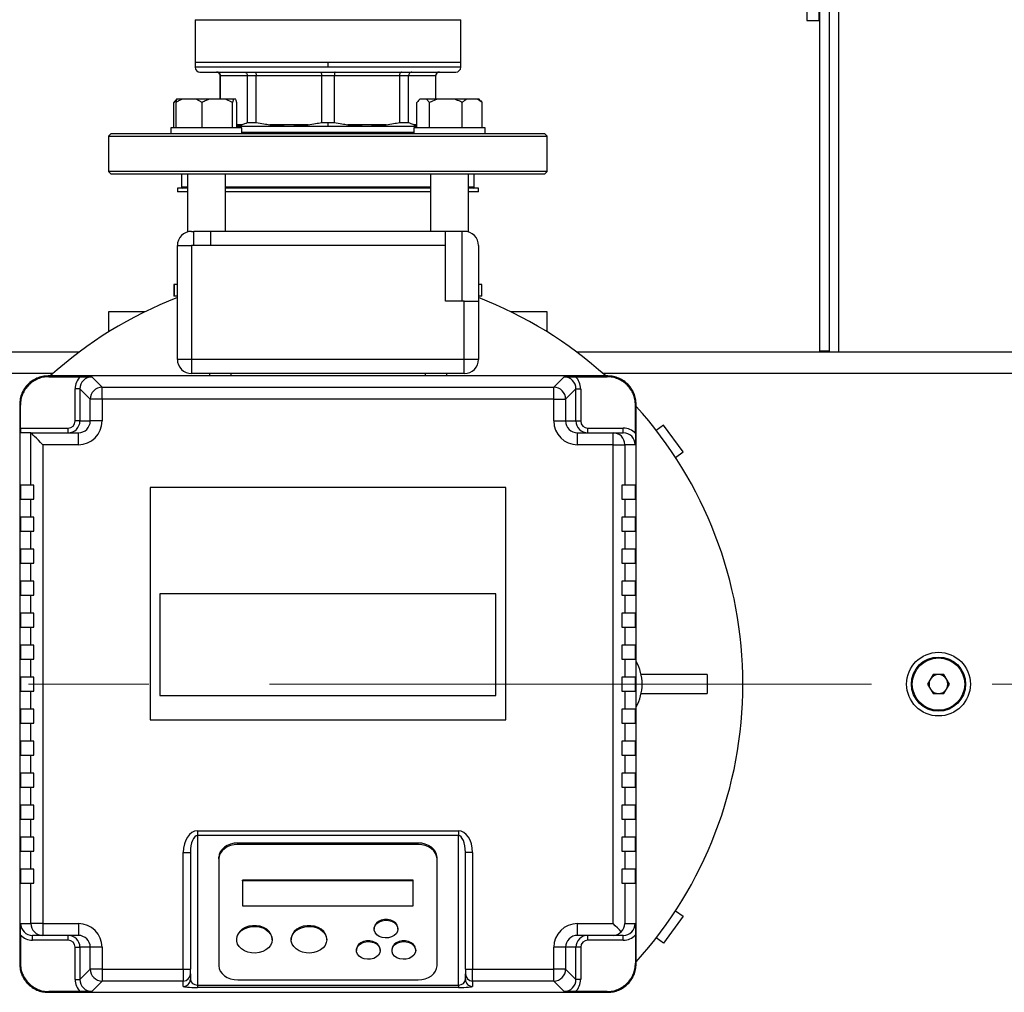
# Model space of a CAD drawing. Units: millimetres. Extents: x 4 to 416, y 4 to 293.
# Drawn here: x 95 to 116, y 206 to 226 of the extents above; entities that cross this region are included whole.
import ezdxf

# ---------------------------------------------------------------- set-up
doc = ezdxf.new("R2010")
doc.units = ezdxf.units.MM
doc.linetypes.add('CENTERX2', pattern=[20.32, 12.7, -2.54, 2.54, -2.54])
doc.layers.add('FORMAT', color=7, linetype='Continuous')

msp = doc.modelspace()

# ---------------------------------------------------------------- linework, layer by layer
at = {"color": 7, "linetype": 'Continuous', "lineweight": 25}
for p, q in [((112.295, 219.135), (112.295, 234.085)), ((112.495, 219.135), (112.495, 234.033)), ((112.02, 231.11), (112.02, 226.11)), ((112.27, 231.11), (112.27, 226.11)), ((99.12, 226.124), (99.12, 225.22)), ((104.72, 225.22), (104.72, 226.124)), ((112.02, 226.11), (112.27, 226.11)), ((112.27, 226.11), (112.295, 226.11)), ((99.12, 225.22), (99.12, 225.12)), ((101.92, 225.22), (99.12, 225.22)), ((101.92, 225.12), (99.12, 225.12)), ((101.92, 225.22), (101.92, 225.12)), ((104.72, 225.22), (101.92, 225.22)), ((104.72, 225.12), (104.72, 225.22)), ((99.22, 225.02), (104.62, 225.02)), ((99.645, 224.945), (99.645, 224.445)), ((99.649, 224.945), (100.218, 224.945)), ((99.649, 224.445), (99.649, 224.945)), ((100.218, 224.945), (100.41, 224.945)), ((100.218, 224.945), (100.218, 223.957)), ((100.41, 224.945), (101.784, 224.945)), ((100.41, 223.957), (100.41, 224.945)), ((101.784, 224.945), (102.056, 224.945)), ((101.784, 224.945), (101.784, 223.957)), ((102.056, 224.945), (103.43, 224.945)), ((102.056, 223.957), (102.056, 224.945)), ((103.43, 224.945), (103.43, 223.957)), ((103.43, 224.945), (103.622, 224.945)), ((103.622, 223.957), (103.622, 224.945)), ((103.622, 224.945), (104.191, 224.945)), ((104.191, 224.945), (104.191, 224.445)), ((104.195, 224.445), (104.195, 224.945)), ((98.67, 223.845), (98.67, 224.38)), ((98.729, 224.445), (98.707, 224.423)), ((98.717, 223.845), (98.717, 224.38)), ((98.732, 224.445), (98.729, 224.445)), ((98.738, 224.445), (98.732, 224.445)), ((98.846, 224.445), (98.738, 224.445)), ((99.139, 224.445), (98.846, 224.445)), ((99.268, 224.38), (99.139, 224.445)), ((99.417, 224.445), (99.139, 224.445)), ((99.268, 223.845), (99.268, 224.38)), ((99.758, 224.445), (99.417, 224.445)), ((99.907, 224.38), (99.758, 224.445)), ((99.928, 224.445), (99.758, 224.445)), ((99.928, 224.445), (99.907, 224.38)), ((99.907, 223.845), (99.907, 224.38)), ((99.975, 224.445), (99.928, 224.445)), ((99.996, 223.845), (99.996, 224.38)), ((103.796, 223.845), (103.796, 224.38)), ((103.855, 224.445), (103.833, 224.423)), ((103.858, 224.445), (103.855, 224.445)), ((104.001, 224.445), (103.858, 224.445)), ((104.063, 224.38), (104.001, 224.445)), ((104.223, 224.445), (104.001, 224.445)), ((104.223, 224.445), (104.063, 224.38)), ((104.063, 223.845), (104.063, 224.38)), ((104.59, 224.445), (104.223, 224.445)), ((104.848, 224.445), (104.59, 224.445)), ((104.75, 223.845), (104.75, 224.38)), ((105.072, 224.445), (104.848, 224.445)), ((105.17, 224.38), (105.072, 224.445)), ((105.111, 224.445), (105.072, 224.445)), ((105.133, 224.423), (105.111, 224.445)), ((105.17, 223.845), (105.17, 224.38)), ((98.607, 223.845), (98.607, 223.72)), ((98.633, 223.845), (98.607, 223.845)), ((100.107, 223.845), (98.633, 223.845)), ((101.92, 223.87), (99.996, 223.87)), ((100.107, 223.72), (100.107, 223.845)), ((100.218, 223.957), (100.41, 223.957)), ((101.502, 223.91), (100.692, 223.91)), ((101.784, 223.957), (101.92, 223.957)), ((101.92, 223.957), (101.92, 223.87)), ((101.92, 223.957), (102.056, 223.957)), ((103.8, 223.87), (101.92, 223.87)), ((103.148, 223.91), (102.338, 223.91)), ((103.43, 223.957), (103.622, 223.957)), ((103.733, 223.845), (103.733, 223.72)), ((104.679, 223.845), (103.733, 223.845)), ((103.738, 223.91), (103.796, 223.895)), ((105.233, 223.845), (104.679, 223.845)), ((105.233, 223.72), (105.233, 223.845)), ((97.345, 223.72), (97.295, 223.67)), ((97.295, 223.67), (97.295, 222.92)), ((97.295, 223.67), (106.545, 223.67)), ((106.495, 223.72), (97.345, 223.72)), ((103.733, 223.745), (100.107, 223.745)), ((106.545, 223.67), (106.495, 223.72)), ((106.545, 222.92), (106.545, 223.67)), ((97.295, 222.92), (97.345, 222.87)), ((106.545, 222.92), (97.295, 222.92)), ((97.345, 222.87), (106.495, 222.87)), ((98.833, 222.87), (98.833, 222.595)), ((98.957, 222.87), (98.957, 221.647)), ((99.757, 221.66), (99.757, 222.87)), ((104.083, 222.87), (104.083, 221.66)), ((104.883, 221.647), (104.883, 222.87)), ((105.007, 222.595), (105.007, 222.87)), ((106.495, 222.87), (106.545, 222.92)), ((98.745, 222.57), (98.745, 222.49)), ((98.957, 222.57), (98.745, 222.57)), ((98.957, 222.49), (98.745, 222.49)), ((104.083, 222.57), (99.757, 222.57)), ((104.083, 222.49), (99.757, 222.49)), ((105.095, 222.57), (104.883, 222.57)), ((105.095, 222.49), (104.883, 222.49)), ((105.095, 222.49), (105.095, 222.57)), ((99.045, 221.66), (99.092, 221.66)), ((99.092, 221.36), (99.092, 221.66)), ((99.442, 221.66), (99.092, 221.66)), ((104.398, 221.66), (99.442, 221.66)), ((99.442, 221.66), (99.442, 221.36)), ((104.398, 221.36), (104.398, 221.66)), ((104.748, 221.66), (104.398, 221.66)), ((104.748, 220.185), (104.748, 221.66)), ((104.795, 221.66), (104.748, 221.66)), ((98.745, 218.96), (98.745, 221.36)), ((98.745, 221.36), (99.045, 221.36)), ((99.045, 221.36), (99.045, 218.96)), ((99.442, 221.36), (99.045, 221.36)), ((104.398, 221.36), (99.442, 221.36)), ((104.398, 220.185), (104.398, 221.36)), ((105.095, 221.36), (105.095, 220.185)), ((98.672, 220.54), (98.672, 220.29)), ((98.68, 220.54), (98.672, 220.54)), ((98.68, 220.54), (98.68, 220.29)), ((98.745, 220.54), (98.68, 220.54)), ((105.168, 220.54), (105.095, 220.54)), ((105.168, 220.29), (105.168, 220.54)), ((98.68, 220.29), (98.672, 220.29)), ((98.745, 220.29), (98.68, 220.29)), ((104.795, 220.185), (104.398, 220.185)), ((104.795, 218.96), (104.795, 220.185)), ((104.795, 220.185), (105.095, 220.185)), ((105.168, 220.29), (105.095, 220.29)), ((105.095, 220.185), (105.095, 218.96)), ((97.295, 219.96), (97.295, 219.538)), ((106.545, 219.538), (106.545, 219.96)), ((96.67, 219.11), (81.42, 219.11)), ((122.42, 219.11), (107.17, 219.11)), ((112.495, 219.135), (112.295, 219.135)), ((112.295, 219.11), (112.295, 219.135)), ((112.495, 219.11), (112.495, 219.135)), ((98.833, 218.96), (98.745, 218.96)), ((99.045, 218.96), (98.833, 218.96)), ((104.795, 218.96), (99.045, 218.96)), ((99.045, 218.96), (99.045, 218.66)), ((105.007, 218.96), (104.795, 218.96)), ((104.795, 218.66), (104.795, 218.96)), ((105.095, 218.96), (105.007, 218.96)), ((104.795, 218.66), (99.045, 218.66)), ((99.42, 218.66), (99.42, 218.61)), ((104.42, 218.66), (104.42, 218.61)), ((107.82, 218.61), (96.02, 218.61)), ((96.034, 218.595), (96.02, 218.61)), ((96.034, 218.595), (96.7, 218.595)), ((96.94, 218.59), (97.158, 218.372)), ((106.682, 218.372), (106.9, 218.59)), ((107.14, 218.595), (107.806, 218.595)), ((107.82, 218.61), (107.806, 218.595)), ((96.69, 218.34), (96.59, 218.34)), ((96.59, 217.66), (96.59, 218.34)), ((96.908, 218.122), (96.69, 218.34)), ((96.69, 218.34), (96.69, 217.66)), ((97.158, 218.122), (97.158, 218.372)), ((97.158, 218.372), (106.682, 218.372)), ((106.682, 218.122), (106.682, 218.372)), ((107.15, 218.34), (106.932, 218.122)), ((107.15, 217.66), (107.15, 218.34)), ((107.15, 218.34), (107.25, 218.34)), ((107.25, 218.34), (107.25, 217.66)), ((95.435, 217.996), (95.42, 218.01)), ((95.42, 218.01), (95.42, 206.21)), ((96.908, 217.66), (96.908, 218.122)), ((97.158, 218.122), (96.908, 218.122)), ((97.158, 218.122), (97.158, 217.66)), ((106.682, 218.122), (97.158, 218.122)), ((106.682, 217.66), (106.682, 218.122)), ((106.682, 218.122), (106.932, 218.122)), ((106.932, 218.122), (106.932, 217.66)), ((108.405, 217.996), (108.42, 218.01)), ((108.42, 206.21), (108.42, 218.01)), ((95.435, 217.51), (95.435, 217.996)), ((108.405, 217.4), (108.405, 217.996)), ((96.69, 217.66), (96.59, 217.66)), ((96.69, 217.66), (96.908, 217.66)), ((97.158, 217.66), (96.908, 217.66)), ((106.682, 217.66), (106.932, 217.66)), ((106.932, 217.66), (107.15, 217.66)), ((107.15, 217.66), (107.25, 217.66)), ((95.435, 217.51), (96.44, 217.51)), ((95.657, 217.41), (95.44, 217.41)), ((95.657, 217.41), (96.657, 217.41)), ((95.658, 216.31), (95.658, 217.41)), ((96.44, 217.41), (96.44, 217.51)), ((96.657, 217.16), (96.657, 217.41)), ((107.183, 217.16), (107.183, 217.41)), ((107.183, 217.41), (107.932, 217.41)), ((107.4, 217.41), (107.4, 217.51)), ((107.4, 217.51), (108.149, 217.51)), ((107.932, 217.16), (107.932, 217.41)), ((107.932, 217.41), (108.149, 217.41)), ((108.149, 217.41), (108.149, 217.51)), ((108.998, 217.574), (108.843, 217.461)), ((109.409, 217.007), (108.998, 217.574)), ((95.908, 217.16), (95.908, 207.06)), ((96.657, 217.16), (95.908, 217.16)), ((107.932, 217.16), (107.183, 217.16)), ((107.932, 207.06), (107.932, 217.16)), ((107.932, 217.16), (108.182, 217.16)), ((108.182, 217.16), (108.182, 216.31)), ((108.4, 217.16), (108.182, 217.16)), ((109.248, 216.891), (109.409, 217.007)), ((95.435, 216.31), (95.435, 216.01)), ((95.658, 216.31), (95.435, 216.31)), ((95.72, 216.31), (95.658, 216.31)), ((95.72, 216.01), (95.72, 216.31)), ((98.17, 216.26), (98.17, 211.36)), ((105.67, 216.26), (98.17, 216.26)), ((105.67, 211.36), (105.67, 216.26)), ((108.12, 216.31), (108.12, 216.01)), ((108.182, 216.31), (108.12, 216.31)), ((108.405, 216.31), (108.182, 216.31)), ((108.405, 216.01), (108.405, 216.31)), ((95.435, 216.01), (95.658, 216.01)), ((95.658, 215.635), (95.658, 216.01)), ((95.658, 216.01), (95.72, 216.01)), ((108.12, 216.01), (108.182, 216.01)), ((108.182, 216.01), (108.182, 215.635)), ((108.182, 216.01), (108.405, 216.01)), ((95.435, 215.635), (95.435, 215.335)), ((95.658, 215.635), (95.435, 215.635)), ((95.72, 215.635), (95.658, 215.635)), ((95.72, 215.335), (95.72, 215.635)), ((108.182, 215.635), (108.12, 215.635)), ((108.12, 215.635), (108.12, 215.335)), ((108.405, 215.635), (108.182, 215.635)), ((108.405, 215.335), (108.405, 215.635)), ((95.435, 215.335), (95.658, 215.335)), ((95.658, 214.96), (95.658, 215.335)), ((95.658, 215.335), (95.72, 215.335)), ((108.12, 215.335), (108.182, 215.335)), ((108.182, 215.335), (108.182, 214.96)), ((108.182, 215.335), (108.405, 215.335)), ((95.435, 214.96), (95.435, 214.66)), ((95.658, 214.96), (95.435, 214.96)), ((95.72, 214.96), (95.658, 214.96)), ((95.72, 214.66), (95.72, 214.96)), ((108.182, 214.96), (108.12, 214.96)), ((108.12, 214.96), (108.12, 214.66)), ((108.405, 214.96), (108.182, 214.96)), ((108.405, 214.66), (108.405, 214.96)), ((95.435, 214.66), (95.658, 214.66)), ((95.658, 214.285), (95.658, 214.66)), ((95.658, 214.66), (95.72, 214.66)), ((108.12, 214.66), (108.182, 214.66)), ((108.182, 214.66), (108.182, 214.285)), ((108.182, 214.66), (108.405, 214.66)), ((95.435, 214.285), (95.435, 213.985)), ((95.658, 214.285), (95.435, 214.285)), ((95.72, 214.285), (95.658, 214.285)), ((95.72, 213.985), (95.72, 214.285)), ((108.182, 214.285), (108.12, 214.285)), ((108.12, 214.285), (108.12, 213.985)), ((108.405, 214.285), (108.182, 214.285)), ((108.405, 213.985), (108.405, 214.285)), ((95.435, 213.985), (95.658, 213.985)), ((95.658, 213.61), (95.658, 213.985)), ((95.658, 213.985), (95.72, 213.985)), ((98.377, 214.016), (98.377, 211.871)), ((105.463, 214.016), (98.377, 214.016)), ((105.463, 211.871), (105.463, 214.016)), ((108.12, 213.985), (108.182, 213.985)), ((108.182, 213.985), (108.182, 213.61)), ((108.182, 213.985), (108.405, 213.985)), ((95.435, 213.61), (95.435, 213.31)), ((95.658, 213.61), (95.435, 213.61)), ((95.72, 213.61), (95.658, 213.61)), ((95.72, 213.31), (95.72, 213.61)), ((108.182, 213.61), (108.12, 213.61)), ((108.12, 213.61), (108.12, 213.31)), ((108.405, 213.61), (108.182, 213.61)), ((108.405, 213.31), (108.405, 213.61)), ((95.435, 213.31), (95.658, 213.31)), ((95.658, 212.935), (95.658, 213.31)), ((95.658, 213.31), (95.72, 213.31)), ((108.12, 213.31), (108.182, 213.31)), ((108.182, 213.31), (108.182, 212.935)), ((108.182, 213.31), (108.405, 213.31)), ((95.435, 212.935), (95.435, 212.635)), ((95.658, 212.935), (95.435, 212.935)), ((95.72, 212.935), (95.658, 212.935)), ((95.72, 212.635), (95.72, 212.935)), ((108.182, 212.935), (108.12, 212.935)), ((108.12, 212.935), (108.12, 212.635)), ((108.405, 212.935), (108.182, 212.935)), ((108.405, 212.635), (108.405, 212.935)), ((95.435, 212.635), (95.658, 212.635)), ((95.658, 212.26), (95.658, 212.635)), ((95.658, 212.635), (95.72, 212.635)), ((108.12, 212.635), (108.182, 212.635)), ((108.182, 212.635), (108.182, 212.26)), ((108.182, 212.635), (108.405, 212.635)), ((95.435, 212.26), (95.435, 211.96)), ((95.658, 212.26), (95.435, 212.26)), ((95.72, 212.26), (95.658, 212.26)), ((95.72, 211.96), (95.72, 212.26)), ((108.182, 212.26), (108.12, 212.26)), ((108.12, 212.26), (108.12, 211.96)), ((108.405, 212.26), (108.182, 212.26)), ((108.405, 211.96), (108.405, 212.26)), ((109.92, 212.31), (108.525, 212.31)), ((109.92, 212.31), (109.92, 211.91)), ((114.68, 212.31), (114.564, 212.11)), ((114.91, 212.31), (114.68, 212.31)), ((115.026, 212.11), (114.91, 212.31)), ((114.564, 212.11), (114.68, 211.91)), ((114.91, 211.91), (115.026, 212.11)), ((95.435, 211.96), (95.658, 211.96)), ((95.658, 211.585), (95.658, 211.96)), ((95.658, 211.96), (95.72, 211.96)), ((98.377, 211.871), (105.463, 211.871)), ((108.12, 211.96), (108.182, 211.96)), ((108.182, 211.96), (108.182, 211.585)), ((108.182, 211.96), (108.405, 211.96)), ((108.525, 211.91), (109.92, 211.91)), ((114.68, 211.91), (114.91, 211.91)), ((95.435, 211.585), (95.435, 211.285)), ((95.658, 211.585), (95.435, 211.585)), ((95.72, 211.585), (95.658, 211.585)), ((95.72, 211.285), (95.72, 211.585)), ((108.182, 211.585), (108.12, 211.585)), ((108.12, 211.585), (108.12, 211.285)), ((108.405, 211.585), (108.182, 211.585)), ((108.405, 211.285), (108.405, 211.585)), ((95.435, 211.285), (95.658, 211.285)), ((95.658, 210.91), (95.658, 211.285)), ((95.658, 211.285), (95.72, 211.285)), ((98.17, 211.36), (105.67, 211.36)), ((108.12, 211.285), (108.182, 211.285)), ((108.182, 211.285), (108.182, 210.91)), ((108.182, 211.285), (108.405, 211.285)), ((95.435, 210.91), (95.435, 210.61)), ((95.658, 210.91), (95.435, 210.91)), ((95.72, 210.91), (95.658, 210.91)), ((95.72, 210.61), (95.72, 210.91)), ((108.182, 210.91), (108.12, 210.91)), ((108.12, 210.91), (108.12, 210.61)), ((108.405, 210.91), (108.182, 210.91)), ((108.405, 210.61), (108.405, 210.91)), ((95.435, 210.61), (95.658, 210.61)), ((95.658, 210.235), (95.658, 210.61)), ((95.658, 210.61), (95.72, 210.61)), ((108.12, 210.61), (108.182, 210.61)), ((108.182, 210.61), (108.182, 210.235)), ((108.182, 210.61), (108.405, 210.61)), ((95.435, 210.235), (95.435, 209.935)), ((95.658, 210.235), (95.435, 210.235)), ((95.72, 210.235), (95.658, 210.235)), ((95.72, 209.935), (95.72, 210.235)), ((108.182, 210.235), (108.12, 210.235)), ((108.12, 210.235), (108.12, 209.935)), ((108.405, 210.235), (108.182, 210.235)), ((108.405, 209.935), (108.405, 210.235)), ((95.435, 209.935), (95.658, 209.935)), ((95.658, 209.56), (95.658, 209.935)), ((95.658, 209.935), (95.72, 209.935)), ((108.12, 209.935), (108.182, 209.935)), ((108.182, 209.935), (108.182, 209.56)), ((108.182, 209.935), (108.405, 209.935)), ((95.435, 209.56), (95.435, 209.26)), ((95.658, 209.56), (95.435, 209.56)), ((95.72, 209.56), (95.658, 209.56)), ((95.72, 209.26), (95.72, 209.56)), ((108.182, 209.56), (108.12, 209.56)), ((108.12, 209.56), (108.12, 209.26)), ((108.405, 209.56), (108.182, 209.56)), ((108.405, 209.26), (108.405, 209.56)), ((95.435, 209.26), (95.658, 209.26)), ((95.658, 208.885), (95.658, 209.26)), ((95.658, 209.26), (95.72, 209.26)), ((108.12, 209.26), (108.182, 209.26)), ((108.182, 209.26), (108.182, 208.885)), ((108.182, 209.26), (108.405, 209.26)), ((95.435, 208.885), (95.435, 208.585)), ((95.658, 208.885), (95.435, 208.885)), ((95.72, 208.885), (95.658, 208.885)), ((95.72, 208.585), (95.72, 208.885)), ((99.17, 209.017), (104.67, 209.017)), ((99.17, 209.017), (99.17, 208.918)), ((104.67, 208.918), (99.17, 208.918)), ((99.17, 208.918), (99.17, 205.764)), ((104.67, 209.017), (104.67, 208.918)), ((104.67, 205.764), (104.67, 208.918)), ((108.182, 208.885), (108.12, 208.885)), ((108.12, 208.885), (108.12, 208.585)), ((108.405, 208.885), (108.182, 208.885)), ((108.405, 208.585), (108.405, 208.885)), ((103.82, 208.759), (100.02, 208.759)), ((100.02, 208.726), (100.02, 208.759)), ((103.82, 208.726), (100.02, 208.726)), ((103.82, 208.726), (103.82, 208.759)), ((95.435, 208.585), (95.658, 208.585)), ((95.658, 208.21), (95.658, 208.585)), ((95.658, 208.585), (95.72, 208.585)), ((98.87, 206.098), (98.87, 208.562)), ((98.87, 208.562), (99.02, 208.562)), ((99.02, 208.562), (99.02, 206.098)), ((99.62, 208.425), (99.62, 208.458)), ((104.22, 208.425), (104.22, 208.458)), ((104.97, 208.562), (104.82, 208.562)), ((104.82, 206.098), (104.82, 208.562)), ((104.97, 208.562), (104.97, 206.098)), ((108.12, 208.585), (108.182, 208.585)), ((108.182, 208.585), (108.182, 208.21)), ((108.182, 208.585), (108.405, 208.585)), ((99.62, 208.425), (99.62, 206.171)), ((104.22, 206.171), (104.22, 208.425)), ((95.435, 208.21), (95.435, 207.91)), ((95.658, 208.21), (95.435, 208.21)), ((95.72, 208.21), (95.658, 208.21)), ((95.72, 207.91), (95.72, 208.21)), ((108.182, 208.21), (108.12, 208.21)), ((108.12, 208.21), (108.12, 207.91)), ((108.405, 208.21), (108.182, 208.21)), ((108.405, 207.91), (108.405, 208.21)), ((95.435, 207.91), (95.658, 207.91)), ((95.658, 207.06), (95.658, 207.91)), ((95.658, 207.91), (95.72, 207.91)), ((103.72, 207.974), (100.12, 207.974)), ((100.12, 207.958), (100.12, 207.974)), ((103.72, 207.958), (100.12, 207.958)), ((100.12, 207.958), (100.12, 207.432)), ((103.72, 207.958), (103.72, 207.974)), ((103.72, 207.432), (103.72, 207.958)), ((108.12, 207.91), (108.182, 207.91)), ((108.182, 207.91), (108.182, 207.06)), ((108.182, 207.91), (108.405, 207.91)), ((100.12, 207.432), (103.72, 207.432)), ((109.409, 207.213), (108.998, 206.646)), ((109.248, 207.329), (109.409, 207.213)), ((95.44, 207.06), (95.658, 207.06)), ((95.908, 207.06), (95.658, 207.06)), ((95.908, 207.06), (96.657, 207.06)), ((95.908, 207.06), (95.908, 206.81)), ((96.657, 207.06), (96.657, 206.81)), ((107.183, 207.06), (107.932, 207.06)), ((107.183, 206.81), (107.183, 207.06)), ((108.182, 207.06), (108.4, 207.06)), ((95.435, 206.82), (95.435, 206.224)), ((95.908, 206.81), (95.691, 206.81)), ((95.691, 206.71), (95.691, 206.81)), ((96.657, 206.81), (95.908, 206.81)), ((96.44, 206.71), (96.44, 206.81)), ((102.895, 206.96), (102.895, 206.944)), ((103.395, 206.944), (103.395, 206.96)), ((107.932, 206.81), (107.183, 206.81)), ((107.4, 206.71), (107.4, 206.81)), ((108.149, 206.81), (107.932, 206.81)), ((108.149, 206.71), (108.149, 206.81)), ((108.405, 206.82), (108.405, 206.224)), ((96.44, 206.71), (95.691, 206.71)), ((99.995, 206.735), (99.995, 206.718)), ((100.745, 206.718), (100.745, 206.735)), ((101.145, 206.735), (101.145, 206.718)), ((101.895, 206.718), (101.895, 206.735)), ((108.149, 206.71), (107.4, 206.71)), ((108.998, 206.646), (108.843, 206.759)), ((96.59, 206.56), (96.69, 206.56)), ((96.59, 205.88), (96.59, 206.56)), ((96.69, 206.56), (96.69, 205.88)), ((96.908, 206.56), (96.69, 206.56)), ((97.158, 206.56), (96.908, 206.56)), ((96.908, 206.098), (96.908, 206.56)), ((97.158, 206.56), (97.158, 206.098)), ((102.52, 206.509), (102.52, 206.493)), ((103.02, 206.493), (103.02, 206.509)), ((103.27, 206.509), (103.27, 206.493)), ((103.77, 206.493), (103.77, 206.509)), ((106.682, 206.098), (106.682, 206.56)), ((106.932, 206.56), (106.682, 206.56)), ((106.932, 206.56), (106.932, 206.098)), ((107.15, 206.56), (106.932, 206.56)), ((107.15, 205.88), (107.15, 206.56)), ((107.25, 206.56), (107.15, 206.56)), ((107.25, 206.56), (107.25, 205.88)), ((95.42, 206.21), (95.435, 206.224)), ((108.405, 206.224), (108.42, 206.21)), ((96.69, 205.88), (96.908, 206.098)), ((97.158, 206.098), (96.908, 206.098)), ((97.158, 206.098), (98.87, 206.098)), ((97.158, 206.098), (97.158, 205.848)), ((98.87, 206.098), (99.02, 206.098)), ((98.87, 206.098), (98.87, 205.848)), ((99.02, 205.998), (99.02, 206.098)), ((99.02, 205.998), (99.02, 205.884)), ((104.82, 206.098), (104.97, 206.098)), ((104.82, 206.098), (104.82, 205.998)), ((104.82, 205.884), (104.82, 205.998)), ((104.97, 206.098), (106.682, 206.098)), ((104.97, 205.848), (104.97, 206.098)), ((106.682, 205.848), (106.682, 206.098)), ((106.932, 206.098), (106.682, 206.098)), ((106.932, 206.098), (107.15, 205.88)), ((96.59, 205.88), (96.69, 205.88)), ((97.158, 205.848), (96.94, 205.63)), ((98.87, 205.848), (97.158, 205.848)), ((98.87, 205.734), (98.87, 205.848)), ((99.17, 205.764), (104.67, 205.764)), ((99.17, 205.764), (99.17, 205.713)), ((100.02, 205.871), (103.82, 205.871)), ((104.67, 205.764), (104.67, 205.713)), ((106.682, 205.848), (104.97, 205.848)), ((104.97, 205.848), (104.97, 205.734)), ((106.9, 205.63), (106.682, 205.848)), ((107.25, 205.88), (107.15, 205.88)), ((96.034, 205.625), (96.02, 205.61)), ((96.02, 205.61), (107.82, 205.61)), ((96.7, 205.625), (96.034, 205.625)), ((104.67, 205.713), (99.17, 205.713)), ((107.806, 205.625), (107.14, 205.625)), ((107.806, 205.625), (107.82, 205.61))]:
    msp.add_line(p, q, dxfattribs=at)
at = {"color": 8, "linetype": 'Continuous', "lineweight": 25}
for p, q in [((112.695, 219.11), (112.695, 233.985)), ((99.12, 226.124), (104.72, 226.124)), ((104.72, 225.12), (101.92, 225.12)), ((99.645, 224.945), (99.649, 224.945)), ((104.191, 224.945), (104.195, 224.945)), ((100.102, 223.91), (99.996, 223.91)), ((103.796, 223.91), (103.738, 223.91)), ((98.957, 222.595), (98.833, 222.595)), ((104.083, 222.595), (99.757, 222.595)), ((105.007, 222.595), (104.883, 222.595)), ((96.118, 218.66), (81.972, 218.66)), ((99.87, 218.66), (99.87, 218.61)), ((103.97, 218.66), (103.97, 218.61)), ((121.868, 218.66), (107.722, 218.66))]:
    msp.add_line(p, q, dxfattribs=at)
at = {"color": 7, "linetype": 'Continuous', "lineweight": 25, "flags": 128}
for points in [[(100.012, 223.87), (100.011, 223.86), (100.013, 223.845)], [(95.908, 217.16), (95.86, 217.207), (95.815, 217.253), (95.773, 217.295), (95.735, 217.332), (95.704, 217.363), (95.681, 217.387), (95.665, 217.403), (95.658, 217.41)], [(100.02, 208.759), (99.942, 208.753), (99.867, 208.736), (99.798, 208.708), (99.737, 208.671), (99.687, 208.625), (99.65, 208.573), (99.628, 208.517), (99.62, 208.458)], [(100.02, 208.726), (99.942, 208.72), (99.867, 208.703), (99.798, 208.675), (99.737, 208.638), (99.687, 208.592), (99.65, 208.54), (99.628, 208.484), (99.62, 208.425)], [(104.22, 208.458), (104.212, 208.517), (104.19, 208.573), (104.153, 208.625), (104.103, 208.671), (104.042, 208.708), (103.973, 208.736), (103.898, 208.753), (103.82, 208.759)], [(104.22, 208.425), (104.212, 208.484), (104.19, 208.54), (104.153, 208.592), (104.103, 208.638), (104.042, 208.675), (103.973, 208.703), (103.898, 208.72), (103.82, 208.726)], [(100.745, 206.735), (100.74, 206.78), (100.718, 206.839), (100.68, 206.893), (100.628, 206.939), (100.563, 206.976), (100.49, 207.002), (100.411, 207.015), (100.329, 207.015), (100.25, 207.002), (100.177, 206.976), (100.112, 206.939), (100.06, 206.893), (100.022, 206.839), (100, 206.78), (99.995, 206.735)], [(101.895, 206.735), (101.89, 206.78), (101.868, 206.839), (101.83, 206.893), (101.778, 206.939), (101.713, 206.976), (101.64, 207.002), (101.561, 207.015), (101.479, 207.015), (101.4, 207.002), (101.327, 206.976), (101.262, 206.939), (101.21, 206.893), (101.172, 206.839), (101.15, 206.78), (101.145, 206.735)], [(103.395, 206.96), (103.394, 206.973), (103.381, 207.023), (103.349, 207.068), (103.303, 207.106), (103.245, 207.132), (103.179, 207.146), (103.111, 207.146), (103.045, 207.132), (102.987, 207.106), (102.941, 207.068), (102.909, 207.023), (102.896, 206.973), (102.895, 206.96)], [(103.395, 206.944), (103.386, 206.893), (103.359, 206.846), (103.316, 206.806), (103.26, 206.777), (103.196, 206.76), (103.128, 206.756), (103.061, 206.767), (103.001, 206.79), (102.951, 206.825), (102.916, 206.869), (102.897, 206.918), (102.897, 206.969), (102.916, 207.019), (102.951, 207.062), (103.001, 207.097), (103.061, 207.121), (103.128, 207.131), (103.196, 207.128), (103.26, 207.11), (103.316, 207.081), (103.359, 207.041), (103.386, 206.994), (103.395, 206.944)], [(108.105, 206.888), (108.067, 206.925), (108.025, 206.967), (107.98, 207.013), (107.932, 207.06)], [(100.745, 206.718), (100.736, 206.658), (100.71, 206.6), (100.669, 206.548), (100.613, 206.504), (100.546, 206.469), (100.47, 206.447), (100.39, 206.437), (100.309, 206.44), (100.231, 206.457), (100.16, 206.485), (100.098, 206.525), (100.049, 206.573), (100.015, 206.628), (99.997, 206.688), (99.997, 206.749), (100.015, 206.808), (100.049, 206.864), (100.098, 206.912), (100.16, 206.951), (100.231, 206.98), (100.309, 206.996), (100.39, 207), (100.47, 206.99), (100.546, 206.967), (100.613, 206.933), (100.669, 206.889), (100.71, 206.837), (100.736, 206.779), (100.745, 206.718)], [(101.895, 206.718), (101.886, 206.658), (101.86, 206.6), (101.819, 206.548), (101.763, 206.504), (101.696, 206.469), (101.62, 206.447), (101.54, 206.437), (101.459, 206.44), (101.381, 206.457), (101.31, 206.485), (101.248, 206.525), (101.199, 206.573), (101.165, 206.628), (101.147, 206.688), (101.147, 206.749), (101.165, 206.808), (101.199, 206.864), (101.248, 206.912), (101.31, 206.951), (101.381, 206.98), (101.459, 206.996), (101.54, 207), (101.62, 206.99), (101.696, 206.967), (101.763, 206.933), (101.819, 206.889), (101.86, 206.837), (101.886, 206.779), (101.895, 206.718)], [(103.02, 206.509), (103.019, 206.522), (103.006, 206.572), (102.974, 206.618), (102.928, 206.655), (102.87, 206.682), (102.804, 206.695), (102.736, 206.695), (102.67, 206.682), (102.612, 206.655), (102.566, 206.618), (102.534, 206.572), (102.521, 206.522), (102.52, 206.509)], [(103.02, 206.493), (103.011, 206.442), (102.984, 206.395), (102.941, 206.356), (102.885, 206.326), (102.821, 206.309), (102.753, 206.306), (102.686, 206.316), (102.626, 206.339), (102.576, 206.374), (102.541, 206.418), (102.522, 206.467), (102.522, 206.519), (102.541, 206.568), (102.576, 206.611), (102.626, 206.646), (102.686, 206.67), (102.753, 206.68), (102.821, 206.677), (102.885, 206.66), (102.941, 206.63), (102.984, 206.591), (103.011, 206.544), (103.02, 206.493)], [(103.77, 206.509), (103.769, 206.522), (103.756, 206.572), (103.724, 206.618), (103.678, 206.655), (103.62, 206.682), (103.554, 206.695), (103.486, 206.695), (103.42, 206.682), (103.362, 206.655), (103.316, 206.618), (103.284, 206.572), (103.271, 206.522), (103.27, 206.509)], [(103.77, 206.493), (103.761, 206.442), (103.734, 206.395), (103.691, 206.356), (103.635, 206.326), (103.571, 206.309), (103.503, 206.306), (103.436, 206.316), (103.376, 206.339), (103.326, 206.374), (103.291, 206.418), (103.272, 206.467), (103.272, 206.519), (103.291, 206.568), (103.326, 206.611), (103.376, 206.646), (103.436, 206.67), (103.503, 206.68), (103.571, 206.677), (103.635, 206.66), (103.691, 206.63), (103.734, 206.591), (103.761, 206.544), (103.77, 206.493)], [(99.62, 206.171), (99.628, 206.113), (99.65, 206.056), (99.687, 206.004), (99.737, 205.959), (99.798, 205.922), (99.867, 205.894), (99.942, 205.877), (100.02, 205.871)], [(103.82, 205.871), (103.898, 205.877), (103.973, 205.894), (104.042, 205.922), (104.103, 205.959), (104.153, 206.004), (104.19, 206.056), (104.212, 206.113), (104.22, 206.171)]]:
    msp.add_lwpolyline(points, dxfattribs=at)
at = {"color": 7, "linetype": 'Continuous', "lineweight": 18}
msp.add_circle((89.045, 212.11), 41.95, dxfattribs=at)
at = {"color": 7, "linetype": 'Continuous', "lineweight": 25}
for radius in [0.672, 0.572, 0.552]:
    msp.add_circle((114.795, 212.11), radius, dxfattribs=at)
for centre, radius, start, end in [((99.22, 225.12), 0.1, 180, 270), ((104.62, 225.12), 0.1, 270, 0), ((99.57, 224.945), 0.075, 0, 90), ((104.27, 224.945), 0.075, 90, 180), ((98.857, 222.595), 0.025, 180, 270), ((104.982, 222.595), 0.025, 270, 0), ((99.045, 221.36), 0.3, 90, 180), ((104.795, 221.36), 0.3, 0, 90), ((101.92, 212.11), 8.75, 111.2758, 132.0246), ((101.92, 212.11), 8.75, 47.9754, 68.7242), ((99.045, 218.96), 0.3, 180, 270), ((104.795, 218.96), 0.3, 270, 0), ((97.158, 218.122), 0.25, 90.1706, 179.8294), ((106.682, 218.122), 0.25, 0.1706, 89.8294), ((101.92, 212.11), 8.75, 0, 42.0246), ((107.932, 217.16), 0.25, 359.9636, 89.9636), ((107.545, 212.11), 1, 331.045, 28.955), ((114.795, 212.11), 0.2, 150, 210), ((114.795, 212.11), 0.2, 90, 150), ((114.795, 212.11), 0.2, 30, 90), ((114.795, 212.11), 0.2, 330, 30), ((101.92, 212.11), 8.75, 317.9754, 0), ((114.795, 212.11), 0.2, 210, 270), ((114.795, 212.11), 0.2, 270, 330), ((95.908, 207.06), 0.25, 179.9636, 269.9636), ((97.158, 206.098), 0.25, 180.1706, 269.8294), ((98.87, 205.998), 0.15, 269.9637, 359.9633), ((104.97, 205.998), 0.15, 180.0367, 270.0363), ((106.682, 206.098), 0.25, 270.1706, 359.8294), ((98.87, 205.884), 0.15, 269.9634, 359.9635), ((104.97, 205.884), 0.15, 180.0365, 270.0366)]:
    msp.add_arc(centre, radius, start, end, dxfattribs=at)
for centre, major_axis, ratio, start_param, end_param in [((96.941, 218.339), (0.248, -0.248), 0.997459, 3.111845, 3.925719), ((96.941, 218.339), (0.178, -0.178), 0.995438, 2.357467, 3.925719), ((106.899, 218.339), (0.178, 0.178), 0.995438, 5.499059, 7.067311), ((106.899, 218.339), (0.248, 0.248), 0.997459, 5.499059, 6.312933), ((96.44, 217.66), (0.25, 0), 0.999745, 4.712389, 6.283185), ((96.44, 217.66), (0.15, 0), 0.998727, 4.712389, 6.283185), ((96.657, 217.66), (0.501, 0), 0.998727, 4.712389, 6.283185), ((96.657, 217.66), (0.251, 0), 0.996192, 4.712389, 6.283185), ((107.183, 217.66), (0.501, 0), 0.998727, 3.141593, 4.712389), ((107.183, 217.66), (0.251, 0), 0.996192, 3.141593, 4.712389), ((107.4, 217.66), (0.25, 0), 0.999745, 3.141593, 4.712389), ((107.4, 217.66), (0.15, 0), 0.998727, 3.141593, 4.712389), ((95.44, 217.51), (0, 0.1), 0.050505, 1.570796, 3.141593), ((95.657, 217.16), (0, 0.25), 0.050505, 6.232723, 6.283185), ((108.149, 217.16), (0.35, 0), 0.998727, 0.754378, 1.570796), ((108.149, 217.16), (0.251, 0), 0.997712, 0, 1.570796), ((99.17, 208.562), (0, -0.455), 0.660019, 3.141593, 4.712389), ((99.17, 208.562), (0, 0.356), 0.421906, 0, 1.570796), ((104.67, 208.562), (0, 0.455), 0.660019, 4.712389, 6.283185), ((104.67, 208.562), (0, 0.356), 0.421906, 4.712389, 6.283185), ((95.691, 207.06), (0.251, 0), 0.997712, 3.141593, 4.712389), ((96.657, 206.56), (-0.501, 0), 0.998727, 3.141593, 4.712389), ((107.183, 206.56), (-0.501, 0), 0.998727, 4.712389, 6.283185), ((107.932, 207.06), (0.181, 0.181), 0.95077, 4.712389, 5.472556), ((108.149, 207.06), (0.251, 0), 0.997712, 4.712389, 6.283185), ((95.691, 207.06), (-0.35, 0), 0.998727, 0.754378, 1.570796), ((96.44, 206.56), (0.25, 0), 0.999745, 0, 1.570796), ((96.657, 206.56), (0.251, 0), 0.996192, 0, 1.570796), ((107.183, 206.56), (0.251, 0), 0.996192, 1.570796, 3.141593), ((107.4, 206.56), (0.25, 0), 0.999745, 1.570796, 3.141593), ((107.932, 207.06), (0, 0.25), 0.95077, 3.141593, 3.952222), ((108.149, 207.06), (-0.35, 0), 0.998727, 1.570796, 2.387214), ((96.44, 206.56), (-0.15, 0), 0.998727, 3.141593, 4.712389), ((107.4, 206.56), (-0.15, 0), 0.998727, 4.712389, 6.283185), ((96.941, 205.881), (-0.248, -0.248), 0.997459, 5.499059, 6.312933), ((96.941, 205.881), (0.178, 0.178), 0.995438, 2.357467, 3.925719), ((99.17, 205.884), (0.15, 0), 0.800718, 3.141593, 4.712389), ((104.67, 205.884), (0.15, 0), 0.800718, 4.712389, 6.283185), ((106.899, 205.881), (0.178, -0.178), 0.995438, 5.499059, 7.067311), ((106.899, 205.881), (-0.248, 0.248), 0.997459, 3.111845, 3.925719), ((99.17, 205.734), (0.3, 0), 0.07035, 3.141593, 4.712389), ((104.67, 205.734), (0.3, 0), 0.07035, 4.712389, 6.283185)]:
    msp.add_ellipse(centre, major_axis=major_axis, ratio=ratio, start_param=start_param, end_param=end_param, dxfattribs=at)
for points, knots in [([(99.575, 225.02), (99.586, 225.019), (99.607, 225.016), (99.632, 224.996), (99.646, 224.971), (99.648, 224.954), (99.649, 224.945)], [0, 0, 0, 0, 0.280248, 0.559802, 0.779958, 1, 1, 1, 1]), ([(100.154, 225.02), (100.163, 225.019), (100.182, 225.016), (100.203, 224.996), (100.216, 224.971), (100.218, 224.954), (100.218, 224.945)], [0, 0, 0, 0, 0.28025, 0.559801, 0.779958, 1, 1, 1, 1]), ([(100.37, 225.02), (100.376, 225.019), (100.387, 225.016), (100.401, 224.996), (100.409, 224.971), (100.41, 224.954), (100.41, 224.945)], [0, 0, 0, 0, 0.28025, 0.559805, 0.779958, 1, 1, 1, 1]), ([(101.767, 225.02), (101.77, 225.019), (101.775, 225.016), (101.78, 224.996), (101.784, 224.971), (101.784, 224.954), (101.784, 224.945)], [0, 0, 0, 0, 0.280248, 0.559802, 0.779958, 1, 1, 1, 1]), ([(102.073, 225.02), (102.07, 225.019), (102.065, 225.016), (102.06, 224.996), (102.056, 224.971), (102.056, 224.954), (102.056, 224.945)], [0, 0, 0, 0, 0.280248, 0.559802, 0.779958, 1, 1, 1, 1]), ([(103.47, 225.02), (103.464, 225.019), (103.453, 225.016), (103.439, 224.996), (103.431, 224.971), (103.43, 224.954), (103.43, 224.945)], [0, 0, 0, 0, 0.28025, 0.559805, 0.779958, 1, 1, 1, 1]), ([(103.686, 225.02), (103.677, 225.019), (103.658, 225.016), (103.637, 224.996), (103.624, 224.971), (103.622, 224.954), (103.622, 224.945)], [0, 0, 0, 0, 0.28025, 0.559801, 0.779958, 1, 1, 1, 1]), ([(104.265, 225.02), (104.254, 225.019), (104.233, 225.016), (104.208, 224.996), (104.194, 224.971), (104.192, 224.954), (104.191, 224.945)], [0, 0, 0, 0, 0.280248, 0.559802, 0.779958, 1, 1, 1, 1]), ([(98.732, 224.445), (98.723, 224.437), (98.702, 224.42), (98.681, 224.395), (98.67, 224.38)], [0, 0, 0, 0, 0.421442, 1, 1, 1, 1]), ([(98.846, 224.445), (98.827, 224.437), (98.783, 224.42), (98.741, 224.395), (98.717, 224.38)], [0, 0, 0, 0, 0.421442, 1, 1, 1, 1]), ([(98.717, 224.38), (98.719, 224.385), (98.725, 224.411), (98.732, 224.43), (98.738, 224.445)], [0, 0, 0, 0, 0.2066919, 1, 1, 1, 1]), ([(99.417, 224.445), (99.395, 224.437), (99.344, 224.42), (99.296, 224.395), (99.268, 224.38)], [0, 0, 0, 0, 0.421443, 1, 1, 1, 1]), ([(99.996, 224.38), (99.995, 224.385), (99.988, 224.411), (99.981, 224.43), (99.975, 224.445)], [0, 0, 0, 0, 0.206692, 1, 1, 1, 1]), ([(103.858, 224.445), (103.849, 224.437), (103.828, 224.42), (103.808, 224.395), (103.796, 224.38)], [0, 0, 0, 0, 0.421444, 1, 1, 1, 1]), ([(104.75, 224.38), (104.739, 224.385), (104.687, 224.411), (104.633, 224.43), (104.59, 224.445)], [0, 0, 0, 0, 0.206692, 1, 1, 1, 1]), ([(104.848, 224.445), (104.834, 224.437), (104.8, 224.42), (104.768, 224.395), (104.75, 224.38)], [0, 0, 0, 0, 0.421444, 1, 1, 1, 1]), ([(105.133, 224.423), (105.134, 224.422), (105.147, 224.411), (105.159, 224.395), (105.17, 224.38)], [0, 0, 0, 0, 0.042583, 1, 1, 1, 1]), ([(99.996, 223.887), (100.004, 223.887), (100.039, 223.89), (100.074, 223.901), (100.102, 223.91)], [0, 0, 0, 0, 0.2183397, 1, 1, 1, 1]), ([(100.102, 223.91), (100.123, 223.917), (100.162, 223.93), (100.201, 223.948), (100.218, 223.957)], [0, 0, 0, 0, 0.554691, 1, 1, 1, 1]), ([(100.41, 223.957), (100.463, 223.946), (100.557, 223.928), (100.651, 223.916), (100.692, 223.91)], [0, 0, 0, 0, 0.565135, 1, 1, 1, 1]), ([(100.692, 223.91), (100.761, 223.902), (100.896, 223.887), (101.1, 223.878), (101.3, 223.887), (101.434, 223.902), (101.502, 223.91)], [0, 0, 0, 0, 0.253549, 0.5, 0.746451, 1, 1, 1, 1]), ([(101.502, 223.91), (101.555, 223.917), (101.649, 223.93), (101.743, 223.948), (101.784, 223.957)], [0, 0, 0, 0, 0.554691, 1, 1, 1, 1]), ([(102.056, 223.957), (102.109, 223.946), (102.202, 223.928), (102.297, 223.916), (102.338, 223.91)], [0, 0, 0, 0, 0.565135, 1, 1, 1, 1]), ([(102.338, 223.91), (102.406, 223.902), (102.54, 223.887), (102.74, 223.878), (102.944, 223.887), (103.079, 223.902), (103.148, 223.91)], [0, 0, 0, 0, 0.253549, 0.5, 0.746451, 1, 1, 1, 1]), ([(103.148, 223.91), (103.2, 223.917), (103.295, 223.93), (103.388, 223.948), (103.43, 223.957)], [0, 0, 0, 0, 0.554691, 1, 1, 1, 1]), ([(103.622, 223.957), (103.644, 223.946), (103.682, 223.928), (103.721, 223.916), (103.738, 223.91)], [0, 0, 0, 0, 0.5651362, 1, 1, 1, 1]), ([(98.062, 219.96), (97.985, 219.96), (97.806, 219.96), (97.596, 219.96), (97.423, 219.96), (97.325, 219.96), (97.285, 219.96), (97.296, 219.96), (97.296, 219.96)], [0, 0, 0, 0, 0.159447, 0.367578, 0.57571, 0.783841, 0.991972, 1, 1, 1, 1]), ([(106.544, 219.96), (106.544, 219.96), (106.555, 219.96), (106.515, 219.96), (106.417, 219.96), (106.244, 219.96), (106.034, 219.96), (105.855, 219.96), (105.778, 219.96)], [0, 0, 0, 0, 0.008028, 0.216159, 0.42429, 0.632422, 0.840553, 1, 1, 1, 1]), ([(96.019, 218.61), (95.978, 218.608), (95.898, 218.603), (95.784, 218.565), (95.681, 218.51), (95.593, 218.437), (95.52, 218.349), (95.465, 218.246), (95.427, 218.132), (95.422, 218.052), (95.42, 218.011)], [0, 0, 0, 0, 0.130123, 0.256829, 0.380119, 0.5, 0.619888, 0.743182, 0.869884, 1, 1, 1, 1]), ([(96.034, 218.595), (95.995, 218.593), (95.917, 218.588), (95.804, 218.552), (95.699, 218.497), (95.608, 218.422), (95.533, 218.331), (95.478, 218.226), (95.442, 218.113), (95.437, 218.035), (95.435, 217.996)], [0, 0, 0, 0, 0.125061, 0.250084, 0.375034, 0.5, 0.624926, 0.749915, 0.874919, 1, 1, 1, 1]), ([(96.7, 218.595), (96.727, 218.595), (96.784, 218.594), (96.863, 218.592), (96.914, 218.591), (96.939, 218.59), (96.94, 218.59)], [0, 0, 0, 0, 0.315812, 0.652923, 0.997279, 1, 1, 1, 1]), ([(106.9, 218.59), (106.901, 218.59), (106.926, 218.591), (106.976, 218.592), (107.055, 218.594), (107.113, 218.595), (107.14, 218.595)], [0, 0, 0, 0, 0.002721, 0.341539, 0.684183, 1, 1, 1, 1]), ([(108.405, 217.996), (108.403, 218.035), (108.398, 218.113), (108.362, 218.226), (108.307, 218.331), (108.232, 218.422), (108.141, 218.497), (108.036, 218.552), (107.923, 218.588), (107.845, 218.593), (107.806, 218.595)], [0, 0, 0, 0, 0.125061, 0.250084, 0.375034, 0.5, 0.624926, 0.749915, 0.874919, 1, 1, 1, 1]), ([(108.42, 218.011), (108.418, 218.052), (108.413, 218.132), (108.375, 218.246), (108.32, 218.349), (108.247, 218.437), (108.159, 218.51), (108.056, 218.565), (107.942, 218.603), (107.862, 218.608), (107.821, 218.61)], [0, 0, 0, 0, 0.130123, 0.256829, 0.380119, 0.5, 0.619888, 0.743182, 0.869884, 1, 1, 1, 1]), ([(108.405, 217.4), (108.405, 217.372), (108.404, 217.315), (108.402, 217.236), (108.401, 217.186), (108.4, 217.16), (108.4, 217.16)], [0, 0, 0, 0, 0.316148, 0.653072, 0.997294, 1, 1, 1, 1]), ([(95.435, 206.82), (95.435, 206.848), (95.436, 206.905), (95.438, 206.984), (95.439, 207.034), (95.44, 207.06), (95.44, 207.06)], [0, 0, 0, 0, 0.316148, 0.653072, 0.997294, 1, 1, 1, 1]), ([(108.4, 207.06), (108.4, 207.06), (108.401, 207.035), (108.402, 206.984), (108.404, 206.905), (108.405, 206.848), (108.405, 206.82)], [0, 0, 0, 0, 0.002706, 0.341354, 0.683847, 1, 1, 1, 1]), ([(95.42, 206.209), (95.422, 206.168), (95.427, 206.088), (95.465, 205.974), (95.52, 205.871), (95.593, 205.783), (95.681, 205.71), (95.784, 205.655), (95.898, 205.617), (95.978, 205.612), (96.019, 205.61)], [0, 0, 0, 0, 0.130123, 0.256829, 0.380119, 0.5, 0.619888, 0.743182, 0.869884, 1, 1, 1, 1]), ([(95.435, 206.224), (95.437, 206.185), (95.442, 206.107), (95.478, 205.994), (95.533, 205.889), (95.608, 205.798), (95.699, 205.723), (95.804, 205.668), (95.917, 205.632), (95.995, 205.627), (96.034, 205.625)], [0, 0, 0, 0, 0.125061, 0.250084, 0.375034, 0.5, 0.624926, 0.749915, 0.874919, 1, 1, 1, 1]), ([(107.806, 205.625), (107.845, 205.627), (107.923, 205.632), (108.036, 205.668), (108.141, 205.723), (108.232, 205.798), (108.307, 205.889), (108.362, 205.994), (108.398, 206.107), (108.403, 206.185), (108.405, 206.224)], [0, 0, 0, 0, 0.125061, 0.250084, 0.375034, 0.5, 0.624926, 0.749915, 0.874919, 1, 1, 1, 1]), ([(107.821, 205.61), (107.862, 205.612), (107.942, 205.617), (108.056, 205.655), (108.159, 205.71), (108.247, 205.783), (108.32, 205.871), (108.375, 205.974), (108.413, 206.088), (108.418, 206.168), (108.42, 206.209)], [0, 0, 0, 0, 0.130123, 0.256829, 0.380119, 0.5, 0.619888, 0.743182, 0.869884, 1, 1, 1, 1]), ([(96.94, 205.63), (96.939, 205.63), (96.914, 205.629), (96.864, 205.628), (96.785, 205.626), (96.727, 205.625), (96.7, 205.625)], [0, 0, 0, 0, 0.002721, 0.341539, 0.684183, 1, 1, 1, 1]), ([(107.14, 205.625), (107.113, 205.625), (107.056, 205.626), (106.977, 205.628), (106.926, 205.629), (106.901, 205.63), (106.9, 205.63)], [0, 0, 0, 0, 0.315812, 0.652923, 0.997279, 1, 1, 1, 1])]:
    msp.add_open_spline(points, degree=3, knots=knots, dxfattribs=at)
at = {"layer": 'FORMAT', "color": 7, "linetype": 'CENTERX2', "lineweight": 18}
msp.add_line((60.045, 212.11), (143.795, 212.11), dxfattribs=at)

doc.saveas('drawing.dxf')
